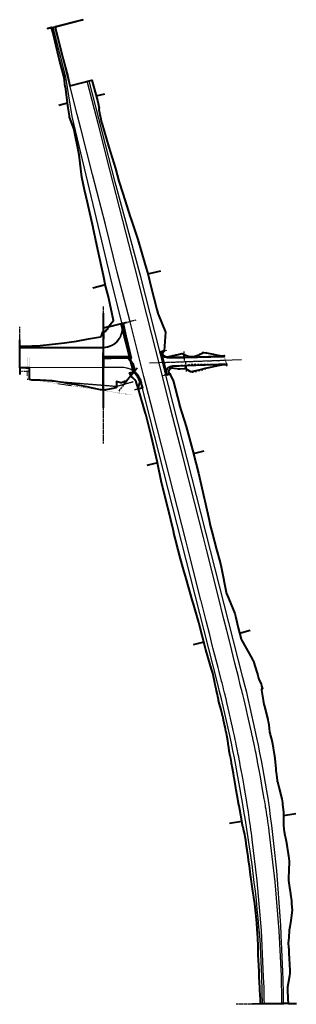
# Model space of a CAD drawing. Extents: x 2031126 to 2031700, y 13726010 to 13728049.
import ezdxf

# ---------------------------------------------------------------- set-up
doc = ezdxf.new("R2010")
doc.units = 0
doc.header["$MEASUREMENT"] = 0
for name, pattern in [('DGN Style 1', [1.296445, 0.002157, -1.294287]), ('DGN Style 3', [3.020004, 2.157146, -0.862858]), ('DGN Style 4', [3.45359, 1.725717, -0.862858, 0.002157, -0.862858]), ('DGN Style 7', [4.314291, 1.941431, -0.862858, 0.647144, -0.862858])]:
    doc.linetypes.add(name, pattern=pattern)
for name, color, linetype, lineweight in [('D_HALN_DRVWY', 7, 'Continuous', 0), ('D_RDWY_EOP', 7, 'Continuous', 0), ('Draft_Corr_Design', 52, 'Continuous', 40), ('Draft_Corr_Design (Construction)', 52, 'Continuous', 40), ('Draft_Corr_Functional', 4, 'Continuous', 40), ('Draft_Corr_Functional (Construction)', 4, 'Continuous', 40), ('Draft_Corr_Prelim', 3, 'Continuous', 40), ('Draft_Corr_Prelim (Construction)', 3, 'Continuous', 40), ('Draft_Corr_Range_Design', 212, 'DGN Style 3', 30), ('Draft_Corr_Range_Design (Construction)', 212, 'DGN Style 3', 30), ('Draft_Corr_Range_Functional', 212, 'DGN Style 3', 30), ('Draft_Corr_Range_Functional (Construction)', 212, 'DGN Style 3', 30), ('Draft_Corr_Range_Prelim', 212, 'DGN Style 3', 30), ('Draft_Corr_Range_Prelim (Construction)', 212, 'DGN Style 3', 30), ('Geom_Centerline', 1, 'Continuous', 53), ('Grade_DitchBottom', 3, 'DGN Style 4', 30), ('Grade_DitchBottom_Outside', 3, 'DGN Style 4', 30), ('Grade_Fill', 3, 'Continuous', 30), ('Road_Driveway', 30, 'DGN Style 1', 0), ('Road_EdgeOfPavement', 5, 'Continuous', 30), ('Road_Sidewalk_Back', 212, 'Continuous', 30)]:
    doc.layers.add(name, color=color, linetype=linetype, lineweight=lineweight)

# ---------------------------------------------------------------- blocks, each defined once
blk = doc.blocks.new('*U19')
at = {"layer": 'Draft_Corr_Design (Construction)'}
for p, q in [((-249.8, 1003.1), (-251.9, 1002.6)), ((-242.7, 1004.9), (-205.8, 1014.3)), ((-157.3, 861.6), (-139.5, 866.1)), ((-216.8, 846.4), (-234.6, 841.9)), ((-49.8, 492.8), (-23.4, 499.6)), ((-138, 470.4), (-164.5, 463.6)), ((44.6, 120.8), (66.9, 126.5)), ((-29.9, 101.8), (-52.2, 96.1)), ((140.2, -251), (162.4, -245.3)), ((66.2, -269.9), (44, -275.5)), ((231.3, -628.9), (257.1, -625.1)), ((145.2, -641.7), (119.4, -645.6)), ((183.9, -1019.4), (166.8, -1019.6)), ((241, -1018.6), (258.1, -1018.4))]:
    blk.add_line(p, q, dxfattribs=at)
at = {"layer": 'Draft_Corr_Design (Construction)', "flags": 128}
blk.add_lwpolyline([(183.9, -1019.4), (183.9, -1019.2), (183.5, -1009.8), (182.5, -991.1), (182.3, -988.9), (182.3, -988.8), (182.2, -985.7), (180.9, -963.3), (180.9, -962.8), (180.9, -962.8), (180.8, -958.3), (180.8, -958.2), (180.6, -952.3), (179.5, -927.8), (179.5, -927.6), (179, -918.8), (178.9, -910.9), (178.7, -897.2), (178.7, -897), (178.2, -885.3), (177.2, -870.8), (177.1, -867.5), (176.9, -864.3), (176.9, -864), (175.9, -851.9), (174.2, -831.4), (174.2, -831.1), (172.9, -818.5), (172, -812.1), (169.9, -798.6), (169.9, -798.4), (167.7, -785.4), (165.7, -771), (165, -766), (164.9, -765.8), (164.9, -765.7), (164.9, -765.7), (163.2, -752.2), (160.6, -733.2), (160.6, -733), (159, -722), (158.5, -719.1), (158.2, -716.9), (157.8, -714), (155.9, -700.6), (155.9, -700.4), (154.7, -692.5), (153.8, -686), (153, -680.4), (151.9, -673.1), (151, -668.2), (151, -668), (150.9, -667.8), (149.4, -661), (147.5, -653.1), (147.3, -652.2), (146.5, -649), (145.1, -641.4), (145.1, -640.9), (144.2, -635.6), (144.2, -635.6), (142.3, -624.7), (141.4, -620.2), (141.4, -619.9), (140.7, -616.6), (139.2, -608.6), (138.2, -603.8), (138.1, -603.2), (135.4, -587.4), (133.4, -576.2), (132.7, -572.5), (132.5, -571.5), (129.7, -554.5), (129.2, -551.8), (128.4, -547.2), (127.4, -541.7), (124.8, -527.6), (124, -523), (123.7, -521.6), (123.3, -519.4), (121.8, -511), (121.1, -506.9), (120.9, -506), (119, -495.2), (118.1, -488.7), (116.7, -480.1), (116.5, -478.9), (115.8, -474.5), (114.3, -466.8), (112.2, -455.8), (111.9, -454.7), (110.9, -449.4), (107.2, -431.6), (106.9, -430.5), (105.2, -423.1), (105, -422.3), (104.1, -418.9), (101.8, -410.3), (98.6, -398.6), (96.8, -390.7), (96.4, -389.1), (96.3, -388.6), (95.1, -382.5), (94.2, -378.4), (92.5, -370.5), (91.6, -366.4), (89.9, -358.4), (89.8, -358), (89, -354.3), (84.5, -333.8), (83.7, -330.1), (82.3, -325.7), (70.2, -285.5), (69.5, -282.7), (63.4, -258.8), (57.4, -234.8), (55.8, -229.2), (43.9, -188.4), (43.5, -187.3), (27.9, -133.1), (25.2, -124), (16.2, -92.2), (16.1, -91.7), (10.1, -68.2), (9.9, -67.3), (4.2, -44.2), (3.9, -42.9), (2.4, -36.4), (-7.5, 3.8), (-7.5, 3.9), (-8.1, 6), (-8.1, 6), (-21.4, 60.7), (-29.8, 101.3), (-30, 102.1), (-43.5, 158.3), (-54.1, 202.3), (-54.6, 204.1), (-69.6, 254.1), (-69.6, 254.1), (-69.9, 254.8), (-66.4, 268.7), (-66.7, 269.8), (-66.7, 269.8), (-66.7, 269.8), (-67.5, 272.2), (-68.9, 275.6), (-69.8, 277.5), (-70.6, 278.9), (-72.6, 282), (-74.8, 284.9), (-77.4, 287.6), (-80.1, 290), (-83.5, 303.3), (-86.6, 315.5), (-86.6, 315.5), (-95.8, 351.4), (-105.5, 389.8), (-105.5, 389.8), (-132.5, 382.9), (-130.9, 385), (-130.5, 385.6), (-121, 396.1), (-132, 445.3), (-137.6, 468.3), (-142.1, 489.6), (-142.2, 490), (-153.8, 542.9), (-163.2, 588.1), (-163.4, 589), (-175.1, 640.7), (-181.4, 667.1), (-187.2, 693.3), (-187.2, 693.4), (-192.9, 739.4), (-202.7, 790.4), (-203.1, 792), (-212.4, 817.9), (-212.7, 819.2), (-212.9, 820.3), (-215.5, 836.8), (-221.2, 880.3), (-221.3, 880.4), (-223.9, 899.8), (-233.3, 935.5), (-234.7, 941.3), (-247.5, 993.6), (-249.8, 1003.1), (-258.1, 1001), (-252.4, 1002.5), (-251.4, 1002.7), (-242.7, 1004.9), (-207.9, 1013.8), (-199.2, 1016.1), (-198.2, 1016.3), (-185.2, 1019.6), (-242.7, 1004.9), (-240.3, 995.4), (-227, 943.3), (-225.5, 937.5), (-216.4, 901.7), (-211.7, 882.9), (-166.2, 894.4), (-154.8, 852.3), (-151.2, 836), (-151.5, 834.8), (-151.9, 833.3), (-146, 806.6), (-145.6, 805), (-130.7, 755.2), (-117.2, 711.2), (-117.2, 711.1), (-110.3, 685.3), (-102.1, 659.3), (-85.9, 608.8), (-85.6, 607.9), (-71, 564.1), (-55.9, 512), (-55.8, 511.6), (-49.2, 490.9), (-44, 467.8), (-31.3, 419), (-29.2, 411.4), (-29.1, 411), (-28.5, 409.4), (-28.5, 409.4), (-28.5, 409.4), (-13.1, 372.4), (-16.1, 333.5), (-22.7, 331.8), (-19.6, 319.6), (-16.2, 306.3), (-15.4, 303.3), (-14.6, 300.2), (-13.8, 297), (-12.9, 293.6), (-12.5, 292.1), (-12, 290.1), (-11.1, 286.6), (-10.5, 284.1), (-3.9, 285.8), (-3.9, 285.8), (-3.4, 284.8), (2.1, 273.1), (2.3, 272.4), (2.3, 272.4), (15.3, 221.9), (15.8, 220.2), (29.6, 176.9), (44.5, 121.1), (44.7, 120.3), (54.8, 80.1), (67.8, 25.3), (67.8, 25.3), (68.2, 23.2), (68.2, 23.2), (77.1, -17.4), (78.5, -23.9), (78.8, -25.2), (84.9, -48.2), (85.1, -49.1), (91.2, -72.6), (91.3, -73), (99.9, -105), (102.3, -114.1), (113.3, -169.5), (113.7, -170.6), (130.1, -210.3), (131.8, -215.8), (137.2, -240), (143.7, -263.8), (144.8, -266.5), (166.7, -304.1), (169, -308.4), (170, -312), (176.2, -332.1), (177.3, -335.7), (177.4, -336.1), (179.7, -344.2), (180.8, -348.4), (184.8, -356), (186, -360.2), (187.8, -366.4), (185.5, -367.5), (185.8, -369.2), (187.3, -377.4), (189.3, -389.8), (190.8, -398.8), (191.8, -402.3), (192, -403.1), (194, -410.7), (194.3, -411.8), (198.7, -430.1), (199.9, -435.5), (200.2, -436.6), (201.5, -448.2), (202.4, -456.2), (203.7, -460.7), (204, -461.9), (206.2, -470.6), (207.6, -477.2), (209.8, -488.3), (209.9, -489.2), (210.7, -493.5), (212.1, -502.2), (212.4, -504.5), (212.6, -506), (213.1, -510.7), (214.7, -525.5), (215.2, -531.3), (215.6, -536.1), (215.9, -538.9), (218.1, -556.5), (218.4, -557.6), (219.5, -561.3), (222.6, -572.7), (226.8, -588.8), (226.9, -589.3), (227.7, -594.3), (229, -602.7), (229.5, -606.1), (229.5, -606.5), (230.2, -611.1), (231.1, -622.5), (231.1, -622.5), (231.3, -628.1), (231.3, -628.6), (231.4, -636.6), (231.5, -640), (231.5, -641), (231.7, -649.4), (231.9, -656.6), (231.9, -656.7), (231.9, -657), (233, -662), (234.5, -669.4), (235.6, -675.2), (236.8, -681.9), (238.2, -689.9), (238.2, -690.1), (240.4, -703.9), (240.8, -706.9), (241.1, -709.2), (241.5, -712.2), (242.9, -723.5), (242.9, -723.8), (242.8, -743.6), (242, -757.7), (242, -757.7), (242, -757.8), (242, -758), (241.7, -763.3), (244.2, -778), (246.1, -791.4), (246.1, -791.6), (247.8, -805.5), (248.3, -812.2), (249.1, -825.1), (249.1, -825.4), (246.7, -846.8), (244.8, -859.4), (244.7, -859.6), (244.1, -863), (243.5, -866.5), (242.5, -881.4), (241.3, -893.5), (241.3, -893.7), (242.2, -907.6), (242.8, -915.7), (243.4, -924.7), (243.4, -924.9), (244.3, -949.9), (244.3, -956), (244.3, -956.1), (244.2, -960.7), (244.2, -960.7), (244.2, -961.2), (239.4, -984.3), (239.8, -987.4), (239.8, -987.5), (239.9, -989.8), (240.4, -1008.9), (241, -1018.4), (241, -1018.6), (232.7, -1018.7), (231.7, -1018.8), (227.7, -1018.8), (191.8, -1019.3), (187.8, -1019.3), (186.8, -1019.4), (183.9, -1019.4)], dxfattribs=at)
blk = doc.blocks.new('*U20')
at = {"layer": 'Draft_Corr_Range_Design (Construction)', "transparency": 33554534}
for p, q in [((-249.5, 1009.9), (-236, 1013.3)), ((241.3, -1011.8), (132.8, -1013.3))]:
    blk.add_line(p, q, dxfattribs=at)
at = {"layer": 'Draft_Corr_Range_Design (Construction)', "transparency": 33554534, "flags": 128}
for points in [[(184.2, -1012.6), (184.2, -1012.4), (183.8, -1003.1), (182.8, -984.3), (182.7, -982.1), (182.7, -982), (182.5, -979), (181.3, -956.5), (181.2, -956.1), (181.2, -956.1), (181.1, -951.6), (181.1, -951.5), (180.9, -945.5), (179.8, -921), (179.8, -920.9), (179.3, -912.1), (179.2, -904.1), (179.1, -890.5), (179.1, -890.3), (178.5, -878.6), (177.6, -864.1), (177.5, -860.7), (177.2, -857.5), (177.2, -857.3), (176.3, -845.1), (174.5, -824.6), (174.5, -824.4), (173.2, -811.8), (172.3, -805.3), (170.2, -791.9), (170.2, -791.6), (168.1, -778.6), (166, -764.3), (165.3, -759.2), (165.3, -759), (165.3, -759), (165.3, -759), (163.6, -745.5), (161, -726.5), (160.9, -726.3), (159.3, -715.3), (158.9, -712.3), (158.6, -710.2), (158.2, -707.3), (156.3, -693.8), (156.2, -693.7), (155.1, -685.8), (154.1, -679.2), (153.3, -673.6), (152.2, -666.4), (151.4, -661.5), (151.3, -661.2), (151.3, -661.1), (149.7, -654.3), (147.8, -646.4), (147.6, -645.4), (146.9, -642.2), (145.5, -634.7), (145.4, -634.1), (144.5, -628.9), (144.5, -628.8), (142.6, -618), (141.8, -613.5), (141.7, -613.1), (141.1, -609.9), (139.5, -601.8), (138.6, -597), (138.4, -596.5), (135.7, -580.6), (133.7, -569.4), (133, -565.7), (132.8, -564.7), (130, -547.7), (129.5, -545.1), (128.7, -540.4), (127.7, -534.9), (125.1, -520.8), (124.3, -516.2), (124.1, -514.9), (123.7, -512.6), (122.2, -504.2), (121.4, -500.1), (121.3, -499.2), (119.3, -488.4), (118.4, -481.9), (117.1, -473.4), (116.9, -472.2), (116.1, -467.7), (114.6, -460), (112.5, -449), (112.3, -447.9), (111.2, -442.7), (107.5, -424.8), (107.3, -423.7), (105.5, -416.3), (105.3, -415.5), (104.4, -412.1), (102.1, -403.6), (98.9, -391.9), (97.1, -384), (96.7, -382.4), (96.6, -381.9), (95.4, -375.8), (94.5, -371.7), (92.8, -363.7), (91.9, -359.6), (90.2, -351.6), (90.1, -351.3), (89.3, -347.6), (84.9, -327), (84, -323.4), (82.6, -318.9), (70.5, -278.8), (69.8, -276), (63.7, -252), (57.7, -228), (56.1, -222.4), (44.2, -181.7), (43.9, -180.5), (28.2, -126.4), (25.6, -117.2), (16.5, -85.4), (16.4, -85), (10.5, -61.4), (10.2, -60.6), (4.6, -37.4), (4.2, -36.1), (2.7, -29.7), (-7.2, 10.6), (-7.2, 10.6), (-7.7, 12.7), (-7.7, 12.7), (-21, 67.5), (-29.4, 108), (-29.6, 108.8), (-43.2, 165), (-53.8, 209.1), (-54.3, 210.9), (-69.3, 260.8), (-69.3, 260.8), (-69.5, 261.5), (-66.1, 275.5), (-66.4, 276.5), (-66.4, 276.5), (-66.4, 276.5), (-67.2, 279), (-68.6, 282.4), (-69.5, 284.3), (-70.3, 285.6), (-72.2, 288.7), (-74.5, 291.6), (-77, 294.3), (-79.8, 296.7), (-83.2, 310.1), (-86.3, 322.2), (-86.3, 322.3), (-95.4, 358.1), (-105.2, 396.5), (-105.2, 396.5), (-132.2, 389.7), (-130.6, 391.8), (-130.2, 392.4), (-120.7, 402.9), (-131.7, 452.1), (-137.2, 475.1), (-141.8, 496.3), (-141.9, 496.8), (-153.5, 549.7), (-162.9, 594.9), (-163.1, 595.8), (-174.8, 647.5), (-181, 673.9), (-186.9, 700), (-186.9, 700.1), (-192.5, 746.1), (-202.4, 797.2), (-202.8, 798.8), (-212.1, 824.6), (-212.4, 825.9), (-212.6, 827), (-215.2, 843.6), (-220.9, 887.1), (-220.9, 887.2), (-223.6, 906.5), (-233, 942.2), (-234.4, 948.1), (-247.2, 1000.3), (-249.5, 1009.9)], [(-242.4, 1011.7), (-239.9, 1002.2), (-226.6, 950), (-225.2, 944.2), (-216.1, 908.4), (-211.3, 889.6), (-165.8, 901.1), (-154.5, 859), (-150.8, 842.8), (-151.2, 841.5), (-151.6, 840.1), (-145.7, 813.3), (-145.3, 811.8), (-130.4, 762), (-116.9, 718), (-116.9, 717.9), (-110, 692), (-101.8, 666.1), (-85.5, 615.5), (-85.3, 614.7), (-70.7, 570.8), (-55.6, 518.8), (-55.4, 518.4), (-48.9, 497.6), (-43.6, 474.5), (-31, 425.8), (-28.9, 418.2), (-28.8, 417.7), (-28.2, 416.2), (-28.2, 416.2), (-28.2, 416.1), (-12.8, 379.2), (-15.7, 340.2), (-22.3, 338.5), (-19.2, 326.4), (-15.8, 313), (-15.1, 310.1), (-14.3, 307), (-13.4, 303.7), (-12.6, 300.3), (-12.2, 298.9), (-11.7, 296.9), (-10.8, 293.3), (-10.2, 290.9), (-3.6, 292.5), (-3.6, 292.5), (-3, 291.5), (2.4, 279.8), (2.6, 279.2), (2.6, 279.2), (15.6, 228.7), (16.1, 226.9), (30, 183.7), (44.8, 127.8), (45, 127), (55.1, 86.9), (68.1, 32), (68.1, 32), (68.6, 29.9), (68.6, 29.9), (77.4, -10.6), (78.8, -17.1), (79.1, -18.4), (85.2, -41.5), (85.4, -42.3), (91.6, -65.8), (91.7, -66.3), (100.2, -98.2), (102.7, -107.4), (113.7, -162.7), (114, -163.9), (130.4, -203.5), (132.2, -209.1), (137.6, -233.2), (144, -257.1), (145.1, -259.8), (167, -297.4), (169.3, -301.6), (170.4, -305.2), (176.5, -325.3), (177.6, -329), (177.7, -329.3), (180, -337.4), (181.1, -341.6), (185.1, -349.3), (186.4, -353.5), (188.2, -359.6), (185.8, -360.7), (186.2, -362.4), (187.6, -370.6), (189.6, -383), (191.2, -392.1), (192.1, -395.5), (192.4, -396.4), (194.4, -403.9), (194.7, -405), (199.1, -423.3), (200.2, -428.7), (200.5, -429.9), (201.9, -441.4), (202.8, -449.5), (204, -454), (204.3, -455.2), (206.6, -463.8), (207.9, -470.5), (210.1, -481.6), (210.3, -482.5), (211, -486.7), (212.4, -495.4), (212.7, -497.8), (212.9, -499.2), (213.4, -504), (215, -518.8), (215.5, -524.5), (215.9, -529.4), (216.2, -532.1), (218.5, -549.8), (218.8, -550.8), (219.8, -554.5), (223, -565.9), (227.1, -582.1), (227.2, -582.6), (228.1, -587.6), (229.4, -595.9), (229.8, -599.3), (229.9, -599.7), (230.5, -604.3), (231.4, -615.7), (231.4, -615.8), (231.6, -621.3), (231.6, -621.9), (231.8, -629.8), (231.9, -633.2), (231.9, -634.2), (232, -642.6), (232.2, -649.8), (232.2, -650), (232.3, -650.2), (233.3, -655.3), (234.8, -662.7), (235.9, -668.4), (237.2, -675.1), (238.5, -683.2), (238.6, -683.4), (240.7, -697.2), (241.1, -700.2), (241.4, -702.4), (241.8, -705.4), (243.2, -716.8), (243.2, -717), (243.2, -736.8), (242.3, -751), (242.3, -751), (242.3, -751), (242.3, -751.2), (242, -756.6), (244.5, -771.3), (246.4, -784.6), (246.5, -784.9), (248.1, -798.7), (248.7, -805.4), (249.5, -818.4), (249.5, -818.6), (247.1, -840), (245.1, -852.6), (245, -852.9), (244.5, -856.2), (243.9, -859.7), (242.9, -874.7), (241.6, -886.7), (241.6, -886.9), (242.5, -900.8), (243.1, -908.9), (243.8, -917.9), (243.8, -918.1), (244.6, -943.1), (244.6, -949.2), (244.6, -949.3), (244.6, -953.9), (244.6, -954), (244.5, -954.4), (239.8, -977.5), (240.1, -980.6), (240.1, -980.7), (240.2, -983), (240.7, -1002.1), (241.3, -1011.7), (241.3, -1011.8)]]:
    blk.add_lwpolyline(points, dxfattribs=at)
blk = doc.blocks.new('*U21')
at = {"layer": 'Draft_Corr_Prelim (Construction)'}
for p, q in [((86.8, 61.4), (86.8, 98.2)), ((-86.7, 29.5), (-86.7, 42.9)), ((-86.8, -15.5), (-86.8, -29)), ((86.6, -61.4), (86.5, -98.2))]:
    blk.add_line(p, q, dxfattribs=at)
at = {"layer": 'Draft_Corr_Prelim (Construction)', "flags": 128}
blk.add_lwpolyline([(-86.7, 29.5), (-74.1, 29.7), (-72.7, 29.7), (-71.4, 29.8), (-69, 29.8), (-66, 29.9), (-66, 29.9), (-61.4, 30.2), (-44, 31.2), (-19, 33.6), (6, 36.5), (15.9, 38), (31, 40.3), (56, 45.1), (81, 49.3), (83.5, 53.4), (86, 59.2), (86.8, 61.5), (86.7, 27.8), (86.7, 26.8), (86.7, 6.3), (86.7, -14.2), (86.7, -15.2), (86.6, -48.4), (86.6, -56.4), (86.6, -61.4), (85.8, -61.3), (83.3, -61), (80.8, -60.6), (55.8, -55.3), (30.9, -50.3), (15.8, -48.1), (5.9, -46.6), (-19.1, -41.8), (-44.1, -40.5), (-61.5, -40.5), (-66.1, -39.1), (-66.1, -16.5), (-69.1, -16.2), (-71.5, -15.9), (-72.8, -15.8), (-74.2, -15.6), (-86.8, -15.5), (-86.8, -15), (-86.8, -14), (-86.8, -14), (-86.8, 6.5), (-86.8, 27), (-86.7, 28), (-86.7, 29.5)], dxfattribs=at)
blk = doc.blocks.new('*U22')
at = {"layer": 'Draft_Corr_Range_Prelim (Construction)', "transparency": 33554534}
for p, q in [((-86.8, 35.5), (-86.6, 120.9)), ((86.8, 112.3), (86.4, -120.9))]:
    blk.add_line(p, q, dxfattribs=at)
at = {"layer": 'Draft_Corr_Range_Prelim (Construction)', "transparency": 33554534, "flags": 128}
for points in [[(-86.7, 80.4), (-74.1, 80.7), (-72.7, 80.7), (-71.4, 80.8), (-69, 80.8), (-66, 80.9), (-66, 80.9), (-61.4, 81.2), (-44, 82.2), (-19, 84.5), (6, 87.5), (15.9, 89), (31, 91.3), (56, 96.1), (81, 100.3), (83.5, 104.4), (86, 110.2), (86.8, 112.3)], [(86.6, -10.4), (85.8, -10.4), (83.4, -10), (80.9, -9.6), (55.9, -4.3), (30.9, 0.7), (15.8, 2.9), (5.9, 4.3), (-19.1, 9.2), (-44.1, 10.5), (-61.5, 10.5), (-66.1, 11.8), (-66.1, 34.5), (-69.1, 34.8), (-71.5, 35.1), (-72.8, 35.2), (-74.1, 35.4), (-86.8, 35.5)]]:
    blk.add_lwpolyline(points, dxfattribs=at)
blk = doc.blocks.new('*U23')
at = {"layer": 'Draft_Corr_Functional (Construction)'}
for p, q in [((-35.3, 34.9), (-35.3, 55.8)), ((30.2, 5.1), (35.5, 11.7)), ((12.4, -17), (7.1, -23.6)), ((-35.4, -34.9), (-35.5, -55.8))]:
    blk.add_line(p, q, dxfattribs=at)
at = {"layer": 'Draft_Corr_Functional (Construction)', "flags": 128}
blk.add_lwpolyline([(12.4, -17), (8.7, -17.1), (5.6, -18.1), (2.6, -19.5), (0.9, -19.6), (-8, -16.8), (-8, -16.8), (-8, -29.2), (-9.1, -29.6), (-19.1, -31.9), (-29.1, -33.9), (-31, -34.3), (-35.5, -34.9), (-35.5, -29.9), (-35.5, -21.9), (-35.4, 11.4), (-35.4, 12.4), (-35.4, 12.4), (-35.4, 32.9), (-35.4, 33.4), (-35.4, 33.9), (-35.4, 34.9), (-30.9, 34.9), (-29, 34.9), (-19, 34.9), (-9, 34.9), (-7.9, 34.9), (-7.9, 34.9), (-7.9, 34.9), (1, 34.8), (2.7, 34.8), (15, 34.8), (25.8, 20.6), (30.2, 5.1), (29.5, 4.3), (29.2, 3.9), (28.9, 3.5), (28.9, 3.5), (28.3, 2.7), (12.4, -17)], dxfattribs=at)
blk = doc.blocks.new('*U24')
at = {"layer": 'Draft_Corr_Range_Functional (Construction)', "transparency": 33554534}
for p, q in [((-32.8, -65.3), (-32.6, 67.3)), ((32.8, -25.3), (-0.9, -67.3))]:
    blk.add_line(p, q, dxfattribs=at)
at = {"layer": 'Draft_Corr_Range_Functional (Construction)', "transparency": 33554534, "flags": 128}
for points in [[(-32.7, 4.5), (-28.3, 4.5), (-26.4, 4.5), (-16.4, 4.4), (-6.4, 4.4), (-5.3, 4.4), (-5.3, 4.4), (-5.3, 4.4), (3.6, 4.4), (5.3, 4.4), (17.7, 4.4), (28.5, -9.8), (32.8, -25.3)], [(15, -47.4), (11.3, -47.5), (8.2, -48.5), (5.3, -49.9), (3.5, -50.1), (-5.4, -47.2), (-5.4, -47.2), (-5.4, -59.7), (-6.5, -60), (-16.5, -62.3), (-26.5, -64.3), (-28.4, -64.7), (-32.8, -65.3)]]:
    blk.add_lwpolyline(points, dxfattribs=at)
blk = doc.blocks.new('*U25')
at = {"layer": 'Draft_Corr_Functional (Construction)'}
for p, q in [((-28.8, 28.2), (-28.8, 45.3)), ((11.9, 43.8), (21.1, 46.2)), ((-18.5, 36.1), (-27.7, 33.8)), ((-28.8, -29), (-28.8, -46.2))]:
    blk.add_line(p, q, dxfattribs=at)
at = {"layer": 'Draft_Corr_Functional (Construction)', "flags": 128}
blk.add_lwpolyline([(-28.8, 28.2), (-27.2, 27.3), (-25.3, 27), (-23.3, 27.6), (-22.6, 29.5), (-20.9, 30.9), (-19.5, 32.8), (-18.6, 35.3), (-18.5, 36.1), (9, 43.1), (10, 43.4), (10, 43.4), (10.5, 43.5), (11, 43.6), (11.9, 43.9), (12.7, 40.9), (15.3, 30.3), (18.2, 17.8), (22.3, 0.6), (28.9, -28.6), (5.1, -28.8), (-12.9, -29), (-28.9, -29), (-28.9, -28), (-28.9, -27.5), (-28.9, -27), (-28.8, -6.5), (-28.8, -5.5), (-28.8, 28.2)], dxfattribs=at)
blk = doc.blocks.new('*U26')
at = {"layer": 'Draft_Corr_Range_Functional (Construction)', "transparency": 33554534}
for p, q in [((-34.1, -54.3), (-34, 54.3)), ((-23.8, 10.8), (34.1, 25.5))]:
    blk.add_line(p, q, dxfattribs=at)
at = {"layer": 'Draft_Corr_Range_Functional (Construction)', "transparency": 33554534, "flags": 128}
for points in [[(6.7, 18.5), (7.4, 15.6), (10, 5), (13, -7.5), (17, -24.7), (23.6, -53.9), (-0.1, -54.1), (-18.2, -54.3), (-34.1, -54.3)], [(-34, 2.9), (-32.5, 2), (-30.5, 1.7), (-28.6, 2.3), (-27.9, 4.2), (-26.2, 5.6), (-24.8, 7.5), (-23.9, 10), (-23.8, 10.8)]]:
    blk.add_lwpolyline(points, dxfattribs=at)
blk = doc.blocks.new('*U27')
at = {"layer": 'Draft_Corr_Design (Construction)'}
for p, q in [((-11.1, 8.7), (-12.4, 7)), ((-8.3, 5.6), (-10, 4.1)), ((-4.8, 2.3), (-6.6, 1.1)), ((-4.2, 17.3), (-2.8, 19)), ((0, 13.4), (1.7, 14.9)), ((4.1, 8.2), (5.9, 9.4)), ((7.2, 2.5), (9, 3.3)), ((-1.6, -1.5), (-3.4, -2.3)), ((0.4, -6.1), (-1.4, -6.5)), ((2.3, -12.3), (0.5, -12.8)), ((4.2, -18.6), (2.5, -19)), ((9.4, -3.7), (11.2, -3.3)), ((11, -10.1), (12.8, -9.6)), ((12.7, -16.4), (14.3, -16))]:
    blk.add_line(p, q, dxfattribs=at)
at = {"layer": 'Draft_Corr_Design (Construction)', "flags": 128}
blk.add_lwpolyline([(4.2, -18.6), (4.1, -18.4), (2.3, -12.5), (0.5, -6.3), (-0.4, -3.7), (-0.5, -3.6), (-1.6, -1.5), (-2.8, 0.1), (-3.2, 0.6), (-3.6, 1), (-4.9, 2.4), (-5.5, 3), (-6.6, 4.2), (-7.4, 4.9), (-8.5, 5.7), (-9.5, 6.6), (-10.3, 7.3), (-14.3, 14.7), (-5.2, 17.1), (-4.2, 17.3), (-2.5, 15.9), (-1.4, 14.9), (-0.1, 13.5), (1.1, 12.2), (2, 11), (3.3, 9.3), (4, 8.3), (5.3, 6.2), (5.7, 5.5), (6.1, 4.8), (7.2, 2.5), (8.4, -0.4), (8.5, -0.6), (9.5, -4), (11.1, -10.2), (12.6, -16.2), (12.7, -16.4), (11.7, -16.7), (4.2, -18.6)], dxfattribs=at)
blk = doc.blocks.new('*U28')
at = {"layer": 'Draft_Corr_Range_Design (Construction)', "transparency": 33554534}
for p, q in [((-11.9, 6.5), (1.2, 22.8)), ((11.9, -18.6), (-4.3, -22.8))]:
    blk.add_line(p, q, dxfattribs=at)
at = {"layer": 'Draft_Corr_Range_Design (Construction)', "transparency": 33554534, "flags": 128}
for points in [[(3.4, -20.8), (3.3, -20.6), (1.5, -14.7), (-0.3, -8.5), (-1.2, -5.9), (-1.3, -5.8), (-2.4, -3.7), (-3.6, -2.1), (-4, -1.7), (-4.4, -1.2), (-5.7, 0.2), (-6.3, 0.8), (-7.4, 1.9), (-8.2, 2.7), (-9.3, 3.5), (-10.3, 4.4), (-11.1, 5), (-11.9, 6.5)], [(-5, 15.1), (-3.3, 13.6), (-2.2, 12.7), (-0.9, 11.3), (0.3, 10), (1.3, 8.8), (2.5, 7.1), (3.2, 6.1), (4.5, 4), (4.9, 3.2), (5.3, 2.6), (6.4, 0.3), (7.6, -2.7), (7.7, -2.8), (8.7, -6.2), (10.3, -12.5), (11.8, -18.5), (11.9, -18.6)]]:
    blk.add_lwpolyline(points, dxfattribs=at)
blk = doc.blocks.new('*U29')
at = {"layer": 'Draft_Corr_Design (Construction)'}
for p, q in [((-24.4, 5.5), (-25.9, 5.1)), ((-19.4, 1.5), (-18.9, 1.8)), ((-17, 7.4), (-15.5, 7.8)), ((9.7, -0.3), (9.7, 0.8)), ((16.3, 1.1), (16.3, 2.5)), ((22.9, 1.3), (22.9, 2.8)), ((25.9, 0.4), (25.9, 1.7)), ((-21.5, -0.3), (-22, -0.7)), ((-16.4, -4.3), (-16.5, -4.6)), ((-15.7, -2.9), (-15.6, -2.7)), ((-10, -4.3), (-10, -4)), ((-10, -5.8), (-10, -6.1)), ((-3.5, -5.9), (-3.5, -6.5)), ((-3.4, -3), (-3.4, -2.5)), ((3.1, -1.7), (3.2, -0.8)), ((3.1, -6), (3.1, -6.8)), ((9.6, -6.1), (9.6, -7.2)), ((16.2, -6.2), (16.2, -7.6)), ((22.8, -6.3), (22.7, -7.8)), ((25.8, -6.3), (25.8, -7.6))]:
    blk.add_line(p, q, dxfattribs=at)
at = {"layer": 'Draft_Corr_Design (Construction)', "flags": 128}
blk.add_lwpolyline([(-17, 7.4), (-18.2, 5.9), (-19, 4), (-19.3, 2.1), (-19.5, -0.3), (-18.1, -1.5), (-16.3, -2.7), (-14.3, -3.5), (-12.3, -4.1), (-10.1, -4.3), (-9.7, -4.3), (0.3, -2.3), (10.4, -0.2), (20.4, 2), (25.9, 0.4), (25.8, -5.3), (25.8, -6.3), (20.3, -6.2), (10.3, -6.1), (0.3, -5.9), (-9.7, -5.8), (-10.1, -5.8), (-12.5, -5.6), (-14.8, -5), (-17, -4), (-19, -2.7), (-20.5, -1.4), (-21.9, 0.1), (-23, 1.8), (-23.8, 3.6), (-24.4, 5.5), (-23.5, 5.8), (-17, 7.4)], dxfattribs=at)
blk = doc.blocks.new('*U30')
at = {"layer": 'Draft_Corr_Range_Design (Construction)', "transparency": 33554534}
for p, q in [((-25.2, 7.1), (-11.1, 10.7)), ((25.2, 2), (25, -10.7))]:
    blk.add_line(p, q, dxfattribs=at)
at = {"layer": 'Draft_Corr_Range_Design (Construction)', "transparency": 33554534, "flags": 128}
for points in [[(25.1, -4.7), (19.5, -4.6), (9.5, -4.5), (-0.5, -4.3), (-10.5, -4.2), (-10.9, -4.2), (-13.2, -3.9), (-15.6, -3.3), (-17.8, -2.4), (-19.8, -1.1), (-21.3, 0.2), (-22.6, 1.8), (-23.7, 3.4), (-24.6, 5.2), (-25.2, 7.1)], [(-17.7, 9), (-18.9, 7.5), (-19.7, 5.7), (-20, 3.7), (-20.2, 1.3), (-18.9, 0.1), (-17, -1.1), (-15.1, -1.9), (-13, -2.5), (-10.8, -2.7), (-10.4, -2.7), (-0.4, -0.7), (9.6, 1.4), (19.7, 3.6), (25.2, 2)]]:
    blk.add_lwpolyline(points, dxfattribs=at)
blk = doc.blocks.new('*U31')
at = {"layer": 'Draft_Corr_Design (Construction)'}
for p, q in [((-17.6, 2.1), (-18.4, 2.7)), ((-12.7, 6.5), (-13.2, 7.2)), ((-10.7, 2.8), (-10.3, 2)), ((-6.5, 8.3), (-6.6, 9.3)), ((-6.2, 3.8), (-6.1, 2.9)), ((0, 8.6), (0, 9.8)), ((0.3, 2.8), (0.3, 1.6)), ((6.6, 8.8), (6.6, 10.2)), ((6.9, 1.9), (6.9, 0.5)), ((13.2, 9.1), (13.1, 10.4)), ((13.4, 2.2), (13.5, 0.8)), ((19.7, 9.3), (19.7, 10.7)), ((20, 2.6), (20, 1.2)), ((21.3, 9.4), (21.3, 10.7)), ((21.6, 2.7), (21.6, 1.3)), ((-20, -10.3), (-21.6, -10.7)), ((-20.2, -3.8), (-21.4, -3.6)), ((-14.4, -4.9), (-13.2, -5.1)), ((-13.9, -0.5), (-13.1, -1.1)), ((-11.8, -8.2), (-10.2, -7.8))]:
    blk.add_line(p, q, dxfattribs=at)
at = {"layer": 'Draft_Corr_Design (Construction)', "flags": 128}
blk.add_lwpolyline([(-20, -10.3), (-20.3, -8.4), (-20.4, -6.4), (-20.3, -4.4), (-19.8, -2.4), (-19.2, -0.5), (-18.2, 1.2), (-17.1, 2.9), (-15.7, 4.3), (-14.2, 5.6), (-12.5, 6.6), (-10.4, 7.5), (-8.2, 8.1), (-6, 8.4), (-2.8, 8.5), (7.2, 8.9), (17.2, 9.2), (21.4, 9.4), (21.4, 8.4), (21.6, 2.7), (17.5, 2.4), (7.5, 1.8), (-2.6, 3.1), (-5.8, 3.8), (-7.4, 3.8), (-9, 3.4), (-10.5, 2.9), (-11.7, 2.1), (-12.7, 1.1), (-13.6, 0), (-14.2, -1.2), (-14.5, -2.6), (-14.6, -4), (-14.3, -5.3), (-13.7, -6.5), (-12.9, -7.5), (-11.8, -8.2), (-19, -10.1), (-20, -10.3)], dxfattribs=at)
blk = doc.blocks.new('*U32')
at = {"layer": 'Draft_Corr_Range_Design (Construction)', "transparency": 33554534}
for p, q in [((24.1, 10.8), (24.6, -2)), ((-9.1, -6.8), (-24.6, -10.8))]:
    blk.add_line(p, q, dxfattribs=at)
at = {"layer": 'Draft_Corr_Range_Design (Construction)', "transparency": 33554534, "flags": 128}
for points in [[(-17.2, -8.9), (-17.6, -7), (-17.7, -5), (-17.5, -3), (-17.1, -1), (-16.4, 0.8), (-15.5, 2.6), (-14.3, 4.2), (-12.9, 5.7), (-11.4, 7), (-9.7, 8), (-7.6, 8.9), (-5.5, 9.5), (-3.2, 9.8), (0, 9.9), (10, 10.2), (20, 10.6), (24.1, 10.8)], [(24.3, 4), (20.2, 3.8), (10.3, 3.2), (0.2, 4.5), (-3.1, 5.2), (-4.6, 5.2), (-6.2, 4.8), (-7.7, 4.3), (-8.9, 3.5), (-10, 2.5), (-10.8, 1.4), (-11.4, 0.1), (-11.7, -1.2), (-11.8, -2.6), (-11.5, -3.9), (-10.9, -5.1), (-10.1, -6.1), (-9.1, -6.8)]]:
    blk.add_lwpolyline(points, dxfattribs=at)
blk = doc.blocks.new('*U33')
at = {"layer": 'Draft_Corr_Design (Construction)'}
for p, q in [((-41.6, 1.4), (-41.6, 2.8)), ((-8.8, 2), (-8.8, 3.3)), ((-2.3, 5), (-2.4, 6.8)), ((4.3, 4.3), (4.2, 6)), ((10.9, 3.2), (10.8, 4.6)), ((17.5, 2.1), (17.4, 3.2)), ((24.1, 0.8), (24.1, 1.6)), ((30.7, -0.4), (30.7, 0.1)), ((-41.3, -5.5), (-41.3, -6.8)), ((-34.9, -1.4), (-35, -0.6)), ((-34.8, -5.2), (-34.8, -6)), ((-28.3, -3), (-28.3, -2.6)), ((-28.2, -5), (-28.2, -5.4)), ((-21.7, -3.3), (-21.8, -3)), ((-21.7, -4.8), (-21.7, -5.1)), ((-15.3, -0.8), (-15.3, 0)), ((-15.1, -4.6), (-15.1, -5.3)), ((-8.6, -4.4), (-8.5, -5.6)), ((-2, -4.1), (-2, -6)), ((4.5, -3.9), (4.6, -5.6)), ((11.1, -3.7), (11.1, -5.1)), ((17.7, -3.5), (17.7, -4.6)), ((24.2, -3.3), (24.2, -4.1)), ((30.8, -3), (30.8, -3.6)), ((37.3, -1.5), (37.3, -1.2)), ((37.3, -2.8), (37.3, -3.1)), ((41.5, -1), (41.5, -0.6)), ((41.6, -2.7), (41.6, -3))]:
    blk.add_line(p, q, dxfattribs=at)
at = {"layer": 'Draft_Corr_Design (Construction)', "flags": 128}
blk.add_lwpolyline([(-41.6, 1.4), (-31.4, -2.9), (-21.4, -3.3), (-11.6, 0.7), (-1.7, 5.3), (8.4, 3.7), (18.4, 1.9), (28.5, -0.1), (38.6, -1.7), (41.5, -1), (41.6, -1.7), (41.6, -2.7), (38.6, -2.8), (28.6, -3.1), (18.6, -3.4), (8.6, -3.8), (-1.4, -4.1), (-11.4, -4.4), (-21.4, -4.8), (-31.4, -5.1), (-41.4, -5.5), (-41.4, -4.5), (-41.6, 1.4)], dxfattribs=at)
blk = doc.blocks.new('*U34')
at = {"layer": 'Draft_Corr_Range_Design (Construction)', "transparency": 33554534}
for p, q in [((-41.3, -6.5), (-41.7, 6.5)), ((41.6, -2), (41.7, -5.3))]:
    blk.add_line(p, q, dxfattribs=at)
at = {"layer": 'Draft_Corr_Range_Design (Construction)', "transparency": 33554534, "flags": 128}
for points in [[(-41.5, 0.3), (-31.4, -4), (-21.4, -4.4), (-11.5, -0.4), (-1.6, 4.2), (8.4, 2.6), (18.5, 0.8), (28.6, -1.2), (38.6, -2.7), (41.6, -2)], [(41.6, -3.8), (38.7, -3.9), (28.7, -4.2), (18.7, -4.5), (8.7, -4.9), (-1.3, -5.2), (-11.3, -5.5), (-21.3, -5.9), (-31.3, -6.2), (-41.3, -6.5)]]:
    blk.add_lwpolyline(points, dxfattribs=at)
blk = doc.blocks.new('*U35')
at = {"layer": 'Draft_Corr_Design (Construction)'}
for p, q in [((-42.1, 5.9), (-42.2, 7.3)), ((-35.6, 6.2), (-35.7, 8.5)), ((-29.1, 6.4), (-29.2, 9.1)), ((-22.5, 6.7), (-22.6, 9.1)), ((-15.9, 6.9), (-16, 9.1)), ((-9.4, 7.1), (-9.5, 9.1)), ((-2.8, 7.4), (-2.9, 9)), ((3.7, 7.6), (3.7, 9)), ((4, 0.7), (4, -0.7)), ((10.3, 7.9), (10.2, 9)), ((10.5, 2.2), (10.5, 1.1)), ((16.8, 8.1), (16.8, 9)), ((17, 3.6), (17, 2.8)), ((23.4, 8.3), (23.4, 9)), ((23.5, 5.1), (23.5, 4.5)), ((30, 8.6), (29.9, 9)), ((30, 6.3), (30.1, 5.8)), ((36.5, 8.8), (36.5, 9.2)), ((36.6, 7), (36.6, 6.6)), ((42.1, 9), (42.1, 9.5)), ((42.2, 6.6), (42.2, 6.1)), ((-41.9, -0.8), (-41.8, -2.1)), ((-35.2, -5.2), (-35.1, -7.5)), ((-28.6, -6.9), (-28.5, -9.5)), ((-22.1, -5.4), (-22, -7.9)), ((-15.5, -4), (-15.5, -6.1)), ((-9, -2.4), (-9, -4.4)), ((-2.5, -0.9), (-2.5, -2.5))]:
    blk.add_line(p, q, dxfattribs=at)
at = {"layer": 'Draft_Corr_Design (Construction)', "flags": 128}
blk.add_lwpolyline([(-42.2, 5.9), (-32.2, 6.3), (-22.2, 6.7), (-12.2, 7), (-2.2, 7.4), (7.8, 7.8), (17.8, 8.1), (27.8, 8.5), (37.8, 8.9), (42.1, 9), (42.1, 8), (42.2, 6.6), (37.8, 7.1), (27.9, 6.1), (17.9, 3.9), (8, 1.6), (-1.9, -0.7), (-11.8, -3.1), (-21.7, -5.4), (-31.7, -7.5), (-41.9, -0.8), (-42.1, 4.9), (-42.2, 5.9)], dxfattribs=at)
blk = doc.blocks.new('*U36')
at = {"layer": 'Draft_Corr_Range_Design (Construction)', "transparency": 33554534}
for p, q in [((-41.8, -3), (-42.3, 9.8)), ((42.1, 6.8), (42.3, 2.1))]:
    blk.add_line(p, q, dxfattribs=at)
at = {"layer": 'Draft_Corr_Range_Design (Construction)', "transparency": 33554534, "flags": 128}
for points in [[(-42.1, 3.7), (-32.1, 4.1), (-22.1, 4.4), (-12.1, 4.8), (-2.1, 5.2), (7.9, 5.5), (17.8, 5.9), (27.8, 6.3), (37.8, 6.6), (42.1, 6.8)], [(42.2, 4.3), (37.9, 4.9), (27.9, 3.8), (18, 1.6), (8.1, -0.6), (-1.8, -3), (-11.8, -5.4), (-21.7, -7.6), (-31.6, -9.8), (-41.8, -3)]]:
    blk.add_lwpolyline(points, dxfattribs=at)

msp = doc.modelspace()

# ---------------------------------------------------------------- linework, layer by layer
at = {"layer": 'D_HALN_DRVWY', "color": 7, "linetype": 'DGN Style 7', "lineweight": 30}
msp.add_line((2031422.5, 13727339.3), (2031552.5, 13727344.1), dxfattribs=at)
at = {"layer": 'D_RDWY_EOP', "color": 5, "linetype": 'Continuous', "lineweight": 30}
for p, q in [((2031467.2, 13727349.3), (2031431.3, 13727349.8)), ((2031443.1, 13727332.1), (2031470.5, 13727333.1))]:
    msp.add_line(p, q, dxfattribs=at)
at = {"layer": 'D_RDWY_EOP', "color": 3, "linetype": 'Continuous', "lineweight": 40, "flags": 128}
for points in [[(2031125.6, 13727370.4), (2031299.1, 13727370.2)], [(2031467.2, 13727349.3), (2031550.2, 13727352)], [(2031470.5, 13727333.1), (2031554.7, 13727336.2)]]:
    msp.add_lwpolyline(points, dxfattribs=at)
for points in [[(2031417, 13727361.1, 0.338849), (2031431.3, 13727349.8), (2031467.2, 13727349.3)], [(2031429.1, 13727313.4, -0.478075), (2031443.1, 13727332.1), (2031470.5, 13727333.1)], [(2031380.2, 13727286.5), (2031377.1, 13727299, 0.162278), (2031363.4, 13727320.3)]]:
    msp.add_lwpolyline(points, format="xyb", dxfattribs=at)
at = {"layer": 'D_RDWY_EOP', "color": 5, "linetype": 'Continuous', "lineweight": 30, "extrusion": (0, 0, -1)}
msp.add_arc((-2031431.5, 13727364.8), 15, 270.823, 345.6985, dxfattribs=at)
at = {"layer": 'Geom_Centerline', "color": 7, "linetype": 'DGN Style 4', "lineweight": 30}
msp.add_line((2031299.1, 13727349.7), (2031355.9, 13727349.6), dxfattribs=at)
at = {"layer": 'Grade_DitchBottom'}
msp.add_line((2031326.4, 13727290), (2031361.4, 13727299.6), dxfattribs=at)
at = {"layer": 'Grade_DitchBottom_Outside'}
for p, q in [((2031143.8, 13727320.4), (2031127.6, 13727320.4)), ((2031146.3, 13727304.5), (2031326.4, 13727290))]:
    msp.add_line(p, q, dxfattribs=at)
at = {"layer": 'Grade_DitchBottom_Outside', "flags": 128}
msp.add_lwpolyline([(2031140.8, 13727304.9), (2031326.4, 13727290), (2031361.4, 13727299.6)], dxfattribs=at)
at = {"layer": 'Grade_Fill'}
msp.add_line((2031394.9, 13727338.3), (2031586.1, 13727345.3), dxfattribs=at)
at = {"layer": 'Road_Driveway'}
for p, q in [((2031140.8, 13727304.9), (2031140.9, 13727349.9)), ((2031146.3, 13727304.5), (2031146.3, 13727349.9)), ((2031467.2, 13727349.3), (2031550.2, 13727352)), ((2031470.5, 13727333.1), (2031467.2, 13727349.3)), ((2031468.9, 13727341), (2031552.5, 13727344.1)), ((2031554.7, 13727336.2), (2031550.2, 13727352)), ((2031422.5, 13727339.3), (2031468.9, 13727341)), ((2031470.5, 13727333.1), (2031554.7, 13727336.2)), ((2031141.7, 13727304.8), (2031356.9, 13727272.3))]:
    msp.add_line(p, q, dxfattribs=at)
at = {"layer": 'Road_Driveway', "flags": 128}
msp.add_lwpolyline([(2031429.1, 13727313.4), (2031417, 13727361.1)], dxfattribs=at)
for points in [[(2031417, 13727361.1, 0.338849), (2031431.3, 13727349.8), (2031467.2, 13727349.3)], [(2031429.1, 13727313.4, -0.478075), (2031443.1, 13727332.1), (2031470.5, 13727333.1)]]:
    msp.add_lwpolyline(points, format="xyb", dxfattribs=at)
at = {"layer": 'Road_Driveway'}
msp.add_arc((2031443.6, 13727317.1), 15, 92.0963, 194.3015, dxfattribs=at)
at = {"layer": 'Road_EdgeOfPavement'}
msp.add_line((2031299.1, 13727329.2), (2031299.1, 13727370.2), dxfattribs=at)
at = {"layer": 'Road_EdgeOfPavement', "flags": 128}
for points in [[(2031629.3, 13726010.4, 0.010771), (2031625, 13726132.8, 0.02618), (2031587.7, 13726427.8, 0.022079), (2031536.6, 13726673.1), (2031377.1, 13727299, 0.162278), (2031363.4, 13727320.3), (2031317.2, 13727501.5), (2031234.7, 13727849.1), (2031221.3, 13727930.5), (2031195, 13728033.7), (2031190.1, 13728032.5)], [(2031669.3, 13726011, 0.004949), (2031668.9, 13726068), (2031668.9, 13726068.5), (2031664.3, 13726161.9), (2031656, 13726263.7), (2031643.2, 13726368.6), (2031642.3, 13726376), (2031641.2, 13726384.2), (2031640.6, 13726388.4), (2031639.5, 13726396.2), (2031638.6, 13726402.2), (2031636.8, 13726413.3), (2031636, 13726418.2), (2031635.5, 13726421.5), (2031634.1, 13726429.8), (2031633.1, 13726435.2), (2031630.3, 13726451.4), (2031628.3, 13726462.8), (2031627.4, 13726467.6), (2031624.3, 13726484.9), (2031623.8, 13726487.6), (2031623, 13726492.3), (2031622, 13726497.9), (2031619.3, 13726512.3), (2031618.1, 13726518.3), (2031617.7, 13726520.6), (2031616, 13726529.2), (2031615, 13726534.2), (2031612.8, 13726545.2), (2031611.4, 13726551.7), (2031609.5, 13726560.3), (2031609.3, 13726561.5), (2031608.3, 13726566), (2031606.5, 13726573.8), (2031604, 13726584.9), (2031602.6, 13726591.4), (2031598.4, 13726609.5), (2031596.2, 13726618.9), (2031595.4, 13726622.4), (2031593.3, 13726631.2), (2031590.4, 13726643.2), (2031588.5, 13726651.2), (2031588, 13726653.3), (2031586.4, 13726659.5), (2031585.4, 13726663.6), (2031583.4, 13726671.7), (2031579.4, 13726687.9), (2031572.2, 13726716.5), (2031562.1, 13726757.1), (2031561.4, 13726759.9), (2031555.4, 13726783.9), (2031549.4, 13726807.8), (2031537.5, 13726855.8), (2031523.8, 13726910.5), (2031521.5, 13726919.7), (2031513.4, 13726951.8), (2031507.1, 13726976.6), (2031488.4, 13727049.7), (2031464.2, 13727145.3), (2031438.2, 13727246.9), (2031425.2, 13727297.4), (2031390.1, 13727435.5), (2031364.4, 13727536.4), (2031339.4, 13727633.5), (2031312.9, 13727738.1), (2031288.2, 13727834.5), (2031280.9, 13727863.4), (2031265.9, 13727921.7)], [(2031673.3, 13726011, 0.010789), (2031668.9, 13726135.5, 0.02618), (2031641, 13726436.5, 0.022079), (2031588.9, 13726686.4), (2031377.3, 13727516.8), (2031323.7, 13727713.1), (2031269.8, 13727922.7)], [(2031299.1, 13727370.2, 0.489832), (2031337.9, 13727420)], [(2031299.1, 13727371.2, 0.489832), (2031337, 13727419.8)], [(2031363.4, 13727320.3, 0.170672), (2031338.4, 13727329.1), (2031299.1, 13727329.2)]]:
    msp.add_lwpolyline(points, format="xyb", dxfattribs=at)
for points in [[(2031633.3, 13726010.5), (2031633.2, 13726020.1), (2031632.8, 13726038.9), (2031632.6, 13726044.3), (2031631.8, 13726066.8), (2031627.1, 13726162.8), (2031618.2, 13726265.2), (2031607.9, 13726351.2), (2031607, 13726358.5), (2031606.4, 13726363.9), (2031605.5, 13726370.8), (2031604.4, 13726378.9), (2031603.9, 13726383.1), (2031602.8, 13726390.8), (2031601.9, 13726396.6), (2031600.3, 13726407.6), (2031599.5, 13726412.5), (2031599, 13726415.8), (2031597.7, 13726423.9), (2031596.8, 13726429.3), (2031594.1, 13726445.3), (2031592.2, 13726456.6), (2031591.4, 13726461.3), (2031588.3, 13726478.4), (2031587.9, 13726481), (2031587, 13726485.7), (2031586, 13726491.2), (2031583.3, 13726505.4), (2031582.2, 13726511.4), (2031581.7, 13726513.7), (2031580.1, 13726522.1), (2031579.1, 13726527.1), (2031576.9, 13726537.9), (2031575.6, 13726544.4), (2031573.8, 13726552.9), (2031572.6, 13726558.5), (2031571, 13726566.2), (2031568.6, 13726577.2), (2031567.2, 13726583.6), (2031563.3, 13726601.5), (2031563.1, 13726602.6), (2031561.2, 13726610.9), (2031560.5, 13726614.3), (2031558.5, 13726623), (2031555.7, 13726634.9), (2031553.8, 13726642.8), (2031553.3, 13726644.9), (2031551.8, 13726651), (2031550.8, 13726655.1), (2031548.8, 13726663), (2031547.7, 13726667.1), (2031545.6, 13726675.4), (2031544.6, 13726679.1), (2031539.4, 13726699.4), (2031537.2, 13726707.5), (2031526.7, 13726748), (2031526, 13726750.8), (2031519.9, 13726774.8), (2031512.5, 13726804.4), (2031502.1, 13726845.6), (2031501.8, 13726846.8), (2031487.8, 13726901.3), (2031485.4, 13726910.6), (2031477.3, 13726942.6), (2031470.9, 13726967.4), (2031452.9, 13727038.4), (2031428, 13727135.2), (2031402.4, 13727235.9), (2031383.3, 13727310.2), (2031376.5, 13727337.8), (2031354, 13727425.9), (2031328.2, 13727526.7), (2031303.4, 13727625.2), (2031276.9, 13727728.9), (2031252.6, 13727823.7), (2031245, 13727853), (2031214.6, 13727973.1), (2031198.8, 13728034.7)], [(2031299.1, 13727349.7), (2031355.5, 13727349.6), (2031348.6, 13727378.3), (2031337.9, 13727420)], [(2031363.4, 13727320.3), (2031359.5, 13727335.6), (2031349.2, 13727349.6), (2031299.1, 13727349.7)], [(2031125.6, 13727329.4), (2031299.1, 13727329.2)], [(2031363.4, 13727320.3), (2031354.9, 13727325.5), (2031345.4, 13727328.5), (2031337.1, 13727329.1), (2031299.1, 13727329.2)], [(2031326.5, 13727329.1), (2031299.1, 13727329.2)]]:
    msp.add_lwpolyline(points, dxfattribs=at)
at = {"layer": 'Road_EdgeOfPavement'}
msp.add_arc((2031299.2, 13727410.2), 40, 269.9132, 14.3015, dxfattribs=at)
at = {"layer": 'Road_Sidewalk_Back', "flags": 128}
msp.add_lwpolyline([(2031125.6, 13727329.4), (2031146.3, 13727329.4)], dxfattribs=at)

# ---------------------------------------------------------------- block references
at = {"layer": 'Draft_Corr_Design'}
for name, p in [('*U19', (2031441.6, 13727029.8)), ('*U29', (2031441.4, 13727355.6)), ('*U33', (2031508.6, 13727354.7)), ('*U31', (2031449.1, 13727323.7)), ('*U35', (2031512.6, 13727327.2)), ('*U27', (2031367.6, 13727302.9))]:
    msp.add_blockref(name, p, dxfattribs=at)
at = {"layer": 'Draft_Corr_Functional'}
for name, p in [('*U25', (2031328, 13727376.7)), ('*U23', (2031334.5, 13727316.7))]:
    msp.add_blockref(name, p, dxfattribs=at)
at = {"layer": 'Draft_Corr_Prelim'}
msp.add_blockref('*U21', (2031212.4, 13727343.4), dxfattribs=at)
at = {"layer": 'Draft_Corr_Range_Design', "transparency": 33554534}
for name, p in [('*U20', (2031441.2, 13727023)), ('*U30', (2031442.1, 13727353.9)), ('*U34', (2031508.5, 13727355.8)), ('*U28', (2031368.4, 13727305.2)), ('*U32', (2031446.3, 13727322.3)), ('*U36', (2031512.6, 13727329.4))]:
    msp.add_blockref(name, p, dxfattribs=at)
at = {"layer": 'Draft_Corr_Range_Functional', "transparency": 33554534}
for name, p in [('*U26', (2031333.2, 13727402)), ('*U24', (2031331.8, 13727347.2))]:
    msp.add_blockref(name, p, dxfattribs=at)
at = {"layer": 'Draft_Corr_Range_Prelim', "transparency": 33554534}
msp.add_blockref('*U22', (2031212.4, 13727292.4), dxfattribs=at)

doc.saveas('drawing.dxf')
